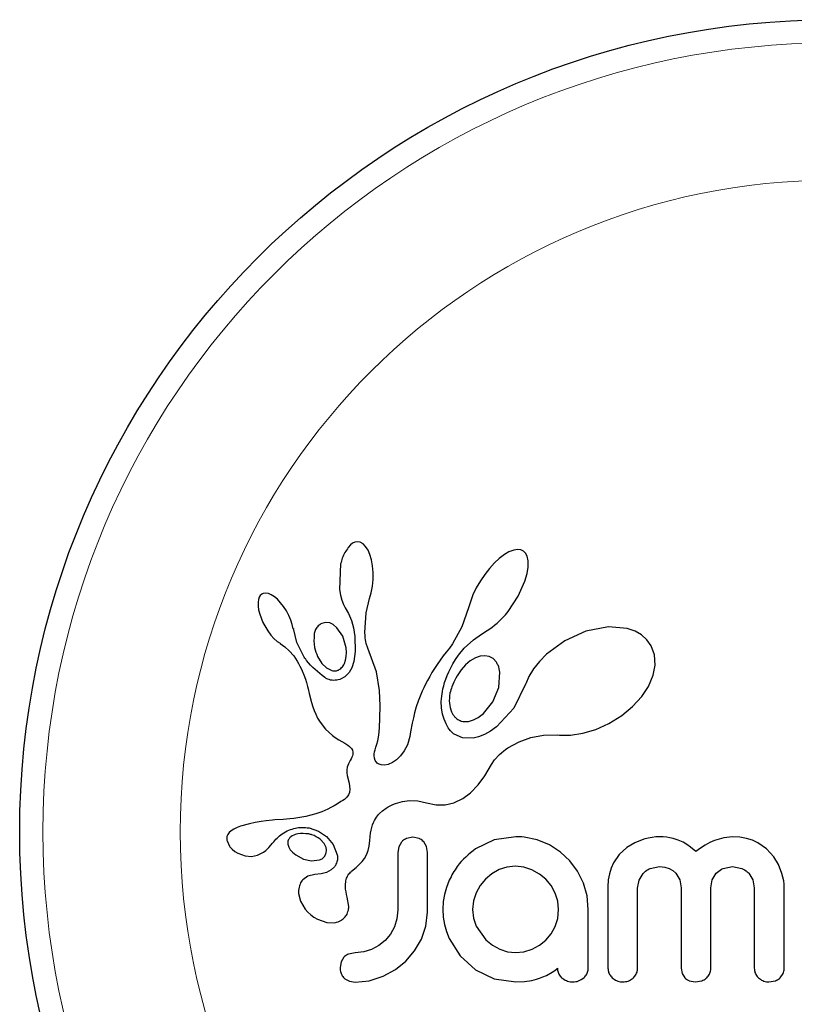
# Model space of a CAD drawing. Extents: x -71 to 370, y -9 to 414.
# Drawn here: x 90 to 93, y 182 to 185 of the extents above; entities that cross this region are included whole.
import ezdxf

# ---------------------------------------------------------------- set-up
doc = ezdxf.new("R2010")
doc.units = 0
doc.header["$LTSCALE"] = 0.125
doc.header["$MEASUREMENT"] = 0
doc.layers.add('CONTOUR', color=7, linetype='CONTINUOUS')

msp = doc.modelspace()

# ---------------------------------------------------------------- linework, layer by layer
at = {"layer": 'CONTOUR', "lineweight": 25}
for p, q in [((91.0471, 183.5823), (91.04, 183.5769)), ((91.0549, 183.5859), (91.0471, 183.5823)), ((91.063, 183.5873), (91.0549, 183.5859)), ((91.0727, 183.5857), (91.063, 183.5873)), ((91.0828, 183.58), (91.0727, 183.5857)), ((91.0909, 183.5718), (91.0828, 183.58)), ((91.04, 183.5769), (91.0323, 183.5683)), ((91.0991, 183.5589), (91.0909, 183.5718)), ((91.1053, 183.5447), (91.0991, 183.5589)), ((91.5719, 183.5534), (91.5569, 183.5447)), ((91.5884, 183.5596), (91.5719, 183.5534)), ((91.6013, 183.5613), (91.5884, 183.5596)), ((91.6122, 183.5598), (91.6013, 183.5613)), ((91.6204, 183.5559), (91.6122, 183.5598)), ((91.627, 183.5493), (91.6204, 183.5559)), ((91.6326, 183.5386), (91.627, 183.5493)), ((91.0069, 183.5132), (91.0033, 183.4266)), ((91.1107, 183.5263), (91.1053, 183.5447)), ((91.1141, 183.5068), (91.1107, 183.5263)), ((91.5233, 183.5165), (91.5064, 183.498)), ((91.5393, 183.5314), (91.5233, 183.5165)), ((91.5569, 183.5447), (91.5393, 183.5314)), ((91.6361, 183.5234), (91.6326, 183.5386)), ((91.6362, 183.5018), (91.6361, 183.5234)), ((91.1159, 183.4845), (91.1141, 183.5068)), ((91.1157, 183.4609), (91.1159, 183.4845)), ((91.5064, 183.498), (91.4907, 183.4779)), ((91.6257, 183.4552), (91.6329, 183.4808)), ((91.6329, 183.4808), (91.6362, 183.5018)), ((91.1134, 183.4378), (91.1157, 183.4609)), ((91.4759, 183.4557), (91.4623, 183.4321)), ((91.4907, 183.4779), (91.4759, 183.4557)), ((91.6031, 183.4041), (91.6257, 183.4552)), ((90.7471, 183.4137), (90.7418, 183.4111)), ((90.7547, 183.4148), (90.7471, 183.4137)), ((90.7644, 183.4132), (90.7547, 183.4148)), ((90.7735, 183.4094), (90.7644, 183.4132)), ((91.0033, 183.4266), (91.0063, 183.4077)), ((91.1035, 183.3969), (91.1092, 183.416)), ((91.1092, 183.416), (91.1134, 183.4378)), ((91.4623, 183.4321), (91.4511, 183.4088)), ((90.7313, 183.3939), (90.7298, 183.3842)), ((90.7298, 183.3842), (90.73, 183.3714)), ((90.7339, 183.4017), (90.7313, 183.3939)), ((90.7371, 183.4069), (90.7339, 183.4017)), ((90.7418, 183.4111), (90.7371, 183.4069)), ((90.7844, 183.4024), (90.7735, 183.4094)), ((90.7944, 183.394), (90.7844, 183.4024)), ((90.8051, 183.3826), (90.7944, 183.394)), ((90.815, 183.3698), (90.8051, 183.3826)), ((91.0063, 183.4077), (91.0105, 183.3916)), ((91.0105, 183.3916), (91.0162, 183.3767)), ((91.0925, 183.3481), (91.1037, 183.3969)), ((91.1037, 183.3969), (91.1035, 183.3969)), ((91.4423, 183.3858), (91.4363, 183.3651)), ((91.4511, 183.4088), (91.4423, 183.3858)), ((91.5689, 183.3526), (91.6031, 183.4041)), ((90.73, 183.3714), (90.7317, 183.359)), ((90.7317, 183.359), (90.7351, 183.3446)), ((90.8247, 183.3549), (90.815, 183.3698)), ((90.8329, 183.3397), (90.8247, 183.3549)), ((91.0162, 183.3767), (91.0223, 183.3653)), ((91.0222, 183.3651), (91.0332, 183.3469)), ((91.0332, 183.3469), (91.043, 183.3233)), ((91.0885, 183.2822), (91.0925, 183.3481)), ((91.4361, 183.3651), (91.4135, 183.3012)), ((91.5599, 183.3417), (91.5689, 183.3526)), ((90.7351, 183.3446), (90.746, 183.316)), ((90.746, 183.316), (90.7622, 183.2878)), ((90.8396, 183.3244), (90.8329, 183.3397)), ((90.8447, 183.3093), (90.8396, 183.3244)), ((90.9568, 183.3164), (90.9441, 183.3131)), ((90.9702, 183.3147), (90.9568, 183.3164)), ((90.982, 183.3091), (90.9702, 183.3147)), ((91.043, 183.3233), (91.0499, 183.298)), ((91.5239, 183.3071), (91.5325, 183.3143)), ((91.5325, 183.3143), (91.5417, 183.3226)), ((91.5417, 183.3226), (91.5506, 183.3315)), ((91.5506, 183.3315), (91.5599, 183.3417)), ((90.7622, 183.2878), (90.7726, 183.2739)), ((90.848, 183.2954), (90.8447, 183.3093)), ((90.8602, 183.249), (90.8482, 183.2955)), ((90.9946, 183.2984), (90.982, 183.3091)), ((91.0139, 183.2698), (90.9946, 183.2984)), ((91.0499, 183.298), (91.0541, 183.2695)), ((91.0888, 183.2729), (91.0885, 183.2822)), ((91.4135, 183.3012), (91.3821, 183.2443)), ((91.4794, 183.277), (91.4992, 183.2897)), ((91.4992, 183.2897), (91.5072, 183.2949)), ((91.5072, 183.2949), (91.5151, 183.3004)), ((91.5151, 183.3004), (91.5239, 183.3071)), ((91.8295, 183.2867), (91.7592, 183.255)), ((91.9064, 183.3016), (91.8295, 183.2867)), ((91.9687, 183.2959), (91.9064, 183.3016)), ((91.9958, 183.2867), (91.9687, 183.2959)), ((92.0169, 183.2747), (91.9958, 183.2867)), ((90.7726, 183.2739), (90.7828, 183.2626)), ((90.7828, 183.2626), (90.7937, 183.2529)), ((90.7937, 183.2529), (90.8034, 183.2463)), ((90.8822, 183.2042), (90.8602, 183.249)), ((91.0253, 183.2307), (91.0139, 183.2698)), ((91.0541, 183.2695), (91.0555, 183.2184)), ((91.0894, 183.2651), (91.0888, 183.2729)), ((91.0903, 183.2583), (91.0894, 183.2651)), ((91.0915, 183.2519), (91.0903, 183.2583)), ((91.0931, 183.2458), (91.0915, 183.2519)), ((91.4219, 183.23), (91.4534, 183.2581)), ((91.4534, 183.2581), (91.4794, 183.277)), ((91.7592, 183.255), (91.6978, 183.2094)), ((92.0352, 183.2583), (92.0169, 183.2747)), ((92.0497, 183.2375), (92.0352, 183.2583)), ((90.8034, 183.2463), (90.8034, 183.2461)), ((90.8034, 183.2461), (90.8196, 183.2345)), ((90.8196, 183.2345), (90.8341, 183.2216)), ((90.8341, 183.2216), (90.8493, 183.2044)), ((91.0265, 183.2157), (91.0253, 183.2307)), ((91.0258, 183.202), (91.0265, 183.2157)), ((91.0555, 183.2184), (91.0511, 183.1848)), ((91.098, 183.23), (91.0931, 183.2458)), ((91.1272, 183.1509), (91.098, 183.23)), ((91.3616, 183.217), (91.3512, 183.2043)), ((91.3718, 183.2297), (91.3616, 183.217)), ((91.3821, 183.2443), (91.3718, 183.2297)), ((91.4023, 183.2066), (91.4219, 183.23)), ((92.0606, 183.2071), (92.0497, 183.2375)), ((90.8493, 183.2044), (90.8612, 183.1865)), ((90.8612, 183.1865), (90.8659, 183.178)), ((90.9296, 183.2017), (90.9435, 183.1789)), ((91.0196, 183.1788), (91.0234, 183.1894)), ((91.0234, 183.1894), (91.0258, 183.202)), ((91.0511, 183.1848), (91.0441, 183.1634)), ((91.3407, 183.1896), (91.3309, 183.1753)), ((91.3512, 183.2043), (91.3407, 183.1896)), ((91.384, 183.1777), (91.3927, 183.1921)), ((91.3927, 183.1921), (91.4023, 183.2066)), ((91.442, 183.1872), (91.4263, 183.1741)), ((91.4592, 183.1973), (91.442, 183.1872)), ((91.4749, 183.2028), (91.4592, 183.1973)), ((91.4914, 183.2046), (91.4749, 183.2028)), ((91.5055, 183.202), (91.4914, 183.2046)), ((91.5185, 183.1948), (91.5055, 183.202)), ((91.5297, 183.1827), (91.5185, 183.1948)), ((91.6741, 183.1851), (91.6548, 183.1605)), ((91.6978, 183.2094), (91.6741, 183.1851)), ((92.0626, 183.1724), (92.0606, 183.2071)), ((90.8659, 183.178), (90.8701, 183.1699)), ((90.8701, 183.1699), (90.874, 183.162)), ((90.874, 183.162), (90.8775, 183.1544)), ((90.8775, 183.1544), (90.8834, 183.1404)), ((90.9435, 183.1789), (90.959, 183.1637)), ((90.959, 183.1637), (90.9774, 183.1546)), ((91.0354, 183.148), (91.0214, 183.1339)), ((91.0441, 183.1634), (91.0354, 183.148)), ((91.1375, 183.0878), (91.1272, 183.1509)), ((91.3219, 183.1614), (91.3135, 183.1479)), ((91.3309, 183.1753), (91.3219, 183.1614)), ((91.3646, 183.1381), (91.3701, 183.1506)), ((91.3701, 183.1506), (91.3766, 183.1641)), ((91.3766, 183.1641), (91.384, 183.1777)), ((91.4263, 183.1741), (91.411, 183.157)), ((91.5377, 183.0982), (91.5417, 183.1489)), ((91.6548, 183.1605), (91.6392, 183.135)), ((92.0561, 183.1389), (92.0626, 183.1724)), ((90.8834, 183.1404), (90.8885, 183.1264)), ((90.8885, 183.1264), (90.8922, 183.1146)), ((91.0214, 183.1339), (91.0042, 183.1249)), ((91.2987, 183.1218), (91.2922, 183.1094)), ((91.3058, 183.1347), (91.2987, 183.1218)), ((91.3135, 183.1479), (91.3058, 183.1347)), ((91.3561, 183.1145), (91.3599, 183.1257)), ((91.3599, 183.1257), (91.3646, 183.1381)), ((91.6392, 183.135), (91.6282, 183.1106)), ((92.0403, 183.1018), (92.0561, 183.1389)), ((90.8922, 183.1146), (90.8959, 183.1013)), ((90.8959, 183.1013), (90.8979, 183.0929)), ((90.8979, 183.0929), (90.9013, 183.078)), ((91.1393, 183.0366), (91.1375, 183.0878)), ((91.2808, 183.0855), (91.2758, 183.074)), ((91.2862, 183.0972), (91.2808, 183.0855)), ((91.2922, 183.1094), (91.2862, 183.0972)), ((91.3472, 183.0766), (91.3485, 183.0845)), ((91.3485, 183.0845), (91.3505, 183.0939)), ((91.3505, 183.0939), (91.3529, 183.1035)), ((91.3529, 183.1035), (91.3561, 183.1145)), ((91.5177, 183.0502), (91.5377, 183.0982)), ((91.6276, 183.109), (91.5886, 183.0286)), ((91.6281, 183.1107), (91.6276, 183.109)), ((91.6282, 183.1106), (91.6281, 183.1107)), ((92.018, 183.068), (92.0403, 183.1018)), ((90.9013, 183.078), (90.9086, 183.048)), ((91.2673, 183.0522), (91.2607, 183.0326)), ((91.2714, 183.063), (91.2673, 183.0522)), ((91.2758, 183.074), (91.2714, 183.063)), ((91.3448, 183.0513), (91.3461, 183.0692)), ((91.3456, 183.0291), (91.3448, 183.0513)), ((91.3461, 183.0692), (91.3472, 183.0766)), ((91.486, 183.0109), (91.5177, 183.0502)), ((91.9871, 183.034), (92.018, 183.068)), ((90.9086, 183.048), (90.9133, 183.0326)), ((90.9133, 183.0326), (90.9178, 183.0203)), ((90.9178, 183.0203), (90.9231, 183.0083)), ((91.139, 182.9951), (91.1393, 183.0366)), ((91.2607, 183.0326), (91.255, 183.0126)), ((91.349, 183.0084), (91.3456, 183.0291)), ((91.5886, 183.0286), (91.5306, 182.9658)), ((91.9504, 183.0038), (91.9871, 183.034)), ((90.9231, 183.0083), (90.9297, 182.9952)), ((90.9297, 182.9952), (90.9378, 182.9814)), ((91.1373, 182.9624), (91.139, 182.9951)), ((91.251, 182.9965), (91.2471, 182.9783)), ((91.255, 183.0126), (91.251, 182.9965)), ((91.3541, 182.9912), (91.349, 183.0084)), ((91.3608, 182.9754), (91.3541, 182.9912)), ((91.4222, 182.9834), (91.4366, 182.9841)), ((91.4366, 182.9841), (91.4529, 182.989)), ((91.4529, 182.989), (91.4688, 182.9975)), ((91.4688, 182.9975), (91.486, 183.0109)), ((91.9073, 182.977), (91.9504, 183.0038)), ((90.9378, 182.9814), (90.9556, 182.9581)), ((90.9556, 182.9581), (90.9795, 182.9368)), ((91.1346, 182.9374), (91.1373, 182.9624)), ((91.2471, 182.9783), (91.2418, 182.9492)), ((91.3643, 182.9689), (91.3608, 182.9754)), ((91.3681, 182.9628), (91.3643, 182.9689)), ((91.3717, 182.9575), (91.3681, 182.9628)), ((91.3753, 182.9528), (91.3717, 182.9575)), ((91.3788, 182.9488), (91.3753, 182.9528)), ((91.5097, 182.9509), (91.4898, 182.94)), ((91.5306, 182.9658), (91.5097, 182.9509)), ((91.8204, 182.9444), (91.8635, 182.9573)), ((91.8635, 182.9573), (91.9073, 182.977)), ((90.9795, 182.9368), (90.9889, 182.9303)), ((90.9889, 182.9303), (91.0013, 182.9224)), ((91.0013, 182.9224), (91.0211, 182.9106)), ((91.1286, 182.9072), (91.1316, 182.9193)), ((91.1316, 182.9193), (91.1346, 182.9374)), ((91.237, 182.9251), (91.2339, 182.9136)), ((91.2388, 182.9332), (91.237, 182.9251)), ((91.2418, 182.9492), (91.2388, 182.9332)), ((91.3821, 182.9455), (91.3788, 182.9488)), ((91.3852, 182.9427), (91.3821, 182.9455)), ((91.3876, 182.9409), (91.3852, 182.9427)), ((91.416, 182.929), (91.3876, 182.9409)), ((91.4513, 182.9281), (91.416, 182.929)), ((91.4698, 182.9323), (91.4513, 182.9281)), ((91.4898, 182.94), (91.4698, 182.9323)), ((91.6063, 182.9157), (91.6457, 182.9298)), ((91.6457, 182.9298), (91.6884, 182.9376)), ((91.6884, 182.9376), (91.7362, 182.9386)), ((91.7362, 182.9386), (91.7415, 182.9383)), ((91.7415, 182.9383), (91.7789, 182.9382)), ((91.7789, 182.9382), (91.8204, 182.9444)), ((91.0211, 182.9106), (91.031, 182.9041)), ((91.031, 182.9041), (91.0367, 182.8997)), ((91.0367, 182.8997), (91.0428, 182.8933)), ((91.0428, 182.8933), (91.0462, 182.8876)), ((91.0462, 182.8876), (91.048, 182.8807)), ((91.1207, 182.882), (91.1225, 182.889)), ((91.1225, 182.889), (91.1254, 182.897)), ((91.1254, 182.897), (91.1286, 182.9072)), ((91.22, 182.885), (91.2077, 182.8682)), ((91.2309, 182.9057), (91.22, 182.885)), ((91.2339, 182.9136), (91.2309, 182.9057)), ((91.5467, 182.879), (91.5551, 182.8854)), ((91.5551, 182.8854), (91.5606, 182.8894)), ((91.5606, 182.8894), (91.5686, 182.8948)), ((91.5686, 182.8948), (91.6063, 182.9157)), ((91.0387, 182.8527), (91.0328, 182.8415)), ((91.0421, 182.8585), (91.0387, 182.8527)), ((91.0445, 182.8634), (91.0421, 182.8585)), ((91.0464, 182.8683), (91.0445, 182.8634)), ((91.0476, 182.8726), (91.0464, 182.8683)), ((91.048, 182.8807), (91.0476, 182.8726)), ((91.1192, 182.8699), (91.1196, 182.8756)), ((91.1201, 182.8605), (91.1192, 182.8699)), ((91.1196, 182.8756), (91.1207, 182.882)), ((91.1226, 182.853), (91.1201, 182.8605)), ((91.1256, 182.8482), (91.1226, 182.853)), ((91.1943, 182.855), (91.1809, 182.8456)), ((91.2077, 182.8682), (91.1943, 182.855)), ((91.5129, 182.8397), (91.5229, 182.8554)), ((91.5229, 182.8554), (91.5397, 182.8731)), ((91.5397, 182.8731), (91.5467, 182.879)), ((91.0275, 182.8213), (91.0274, 182.8111)), ((91.0291, 182.8309), (91.0275, 182.8213)), ((91.0328, 182.8415), (91.0291, 182.8309)), ((91.1293, 182.8443), (91.1256, 182.8482)), ((91.1329, 182.8419), (91.1293, 182.8443)), ((91.1424, 182.838), (91.1329, 182.8419)), ((91.1545, 182.8371), (91.1424, 182.838)), ((91.1669, 182.8395), (91.1545, 182.8371)), ((91.1809, 182.8456), (91.1669, 182.8395)), ((91.4912, 182.8017), (91.5129, 182.8397)), ((91.0274, 182.8111), (91.0286, 182.8024)), ((91.0286, 182.8024), (91.035, 182.7762)), ((91.4689, 182.7713), (91.4912, 182.8017)), ((91.035, 182.7762), (91.0381, 182.7566)), ((91.0381, 182.7566), (91.0367, 182.7451)), ((91.4425, 182.7442), (91.4689, 182.7713)), ((91.0142, 182.7186), (91.0079, 182.7146)), ((91.0193, 182.7223), (91.0142, 182.7186)), ((91.024, 182.7263), (91.0193, 182.7223)), ((91.0277, 182.73), (91.024, 182.7263)), ((91.0334, 182.7376), (91.0277, 182.73)), ((91.0367, 182.7451), (91.0334, 182.7376)), ((91.2145, 182.7156), (91.2375, 182.7188)), ((91.2375, 182.7188), (91.2661, 182.7176)), ((91.3872, 182.7107), (91.4167, 182.7249)), ((91.4167, 182.7249), (91.4425, 182.7442)), ((90.9638, 182.6897), (90.9435, 182.6807)), ((90.9744, 182.6951), (90.9638, 182.6897)), ((90.9853, 182.701), (90.9744, 182.6951)), ((90.9964, 182.7075), (90.9853, 182.701)), ((91.0079, 182.7146), (90.9964, 182.7075)), ((91.1474, 182.6838), (91.16, 182.6929)), ((91.16, 182.6929), (91.1666, 182.6969)), ((91.1666, 182.6969), (91.1735, 182.7007)), ((91.1735, 182.7007), (91.1823, 182.705)), ((91.1823, 182.705), (91.1913, 182.7087)), ((91.1913, 182.7087), (91.2145, 182.7156)), ((91.2661, 182.7176), (91.2949, 182.7107)), ((91.2949, 182.7107), (91.3271, 182.7035)), ((91.3271, 182.7035), (91.358, 182.7037)), ((91.358, 182.7037), (91.3872, 182.7107)), ((90.7781, 182.6523), (90.7574, 182.6502)), ((90.786, 182.653), (90.7781, 182.6523)), ((90.8141, 182.655), (90.786, 182.653)), ((90.836, 182.6567), (90.8141, 182.655)), ((90.8497, 182.658), (90.836, 182.6567)), ((90.89, 182.6644), (90.8497, 182.658)), ((90.9235, 182.6734), (90.89, 182.6644)), ((90.9435, 182.6807), (90.9235, 182.6734)), ((91.1205, 182.6511), (91.1239, 182.6573)), ((91.1239, 182.6573), (91.1273, 182.6626)), ((91.1273, 182.6626), (91.1307, 182.6675)), ((91.1307, 182.6675), (91.134, 182.6714)), ((91.134, 182.6714), (91.1373, 182.6751)), ((91.1373, 182.6751), (91.1474, 182.6838)), ((90.6485, 182.6227), (90.6391, 182.6171)), ((90.6595, 182.6275), (90.6485, 182.6227)), ((90.6711, 182.6318), (90.6595, 182.6275)), ((90.7005, 182.64), (90.6711, 182.6318)), ((90.7199, 182.6444), (90.7005, 182.64)), ((90.7406, 182.648), (90.7199, 182.6444)), ((90.7574, 182.6502), (90.7406, 182.648)), ((90.901, 182.6264), (90.9327, 182.616)), ((91.1092, 182.6186), (91.1116, 182.628)), ((91.1116, 182.628), (91.1143, 182.6365)), ((91.1143, 182.6365), (91.1174, 182.6442)), ((91.1174, 182.6442), (91.1205, 182.6511)), ((90.6279, 182.6045), (90.6253, 182.5974)), ((90.6326, 182.6113), (90.6279, 182.6045)), ((90.6391, 182.6171), (90.6326, 182.6113)), ((90.8446, 182.5998), (90.8401, 182.5968)), ((90.85, 182.6025), (90.8446, 182.5998)), ((90.8546, 182.6042), (90.85, 182.6025)), ((90.9327, 182.616), (90.9598, 182.5975)), ((90.9515, 182.5743), (90.9382, 182.5883)), ((90.9598, 182.5975), (90.9816, 182.5704)), ((91.1045, 182.5846), (91.1055, 182.597)), ((91.1055, 182.597), (91.1071, 182.6082)), ((91.1071, 182.6082), (91.1092, 182.6186)), ((91.2494, 182.5954), (91.2277, 182.5909)), ((91.2702, 182.5911), (91.2494, 182.5954)), ((91.5947, 182.5964), (91.5225, 182.5858)), ((91.6146, 182.5962), (91.6088, 182.5964)), ((91.6229, 182.5954), (91.6146, 182.5962)), ((91.6667, 182.5863), (91.6229, 182.5954)), ((91.7079, 182.5692), (91.6667, 182.5863)), ((92.0248, 182.5883), (91.9943, 182.5765)), ((92.0387, 182.5919), (92.0248, 182.5883)), ((92.0525, 182.5945), (92.0387, 182.5919)), ((92.0655, 182.5959), (92.0525, 182.5945)), ((92.0773, 182.5964), (92.0655, 182.5959)), ((92.0898, 182.596), (92.0773, 182.5964)), ((92.1016, 182.595), (92.0898, 182.596)), ((92.1124, 182.5933), (92.1016, 182.595)), ((92.1227, 182.5911), (92.1124, 182.5933)), ((92.1403, 182.5856), (92.1227, 182.5911)), ((92.2928, 182.5934), (92.2615, 182.5841)), ((92.3219, 182.5964), (92.2928, 182.5934)), ((92.3469, 182.595), (92.3219, 182.5964)), ((92.3693, 182.591), (92.3469, 182.595)), ((92.3894, 182.5847), (92.3693, 182.591)), ((90.6256, 182.5832), (90.634, 182.5649)), ((90.634, 182.5649), (90.6354, 182.563)), ((90.6354, 182.563), (90.6374, 182.5606)), ((90.6374, 182.5606), (90.64, 182.5577)), ((90.64, 182.5577), (90.6431, 182.5547)), ((90.6431, 182.5547), (90.6519, 182.5477)), ((90.7556, 182.5508), (90.7653, 182.5603)), ((90.7653, 182.5603), (90.7783, 182.5754)), ((90.7783, 182.5754), (90.7784, 182.5753)), ((90.8296, 182.5713), (90.8326, 182.562)), ((90.8326, 182.562), (90.8378, 182.553)), ((90.8378, 182.553), (90.845, 182.5448)), ((90.9581, 182.5603), (90.9515, 182.5743)), ((90.9816, 182.5704), (90.9953, 182.5364)), ((91.0989, 182.5503), (91.1024, 182.5654)), ((91.1024, 182.5654), (91.1045, 182.5846)), ((91.2024, 182.563), (91.1991, 182.5433)), ((91.2116, 182.579), (91.2024, 182.563)), ((91.2952, 182.5637), (91.2859, 182.5797)), ((91.2987, 182.5433), (91.2952, 182.5637)), ((91.5225, 182.5858), (91.4598, 182.5561)), ((91.7451, 182.545), (91.7079, 182.5692)), ((91.9681, 182.5609), (91.942, 182.5371)), ((91.9943, 182.5765), (91.9681, 182.5609)), ((92.1566, 182.5783), (92.1403, 182.5856)), ((92.1687, 182.5711), (92.1566, 182.5783)), ((92.1813, 182.5621), (92.1687, 182.5711)), ((92.1991, 182.5471), (92.1813, 182.5621)), ((92.2153, 182.5589), (92.1991, 182.5471)), ((92.2306, 182.5686), (92.2153, 182.5589)), ((92.2465, 182.5773), (92.2306, 182.5686)), ((92.2615, 182.5841), (92.2465, 182.5773)), ((92.4077, 182.5764), (92.3894, 182.5847)), ((92.4365, 182.5563), (92.4077, 182.5764)), ((92.4611, 182.529), (92.4365, 182.5563)), ((90.6519, 182.5477), (90.6618, 182.5418)), ((90.6618, 182.5418), (90.686, 182.5328)), ((90.686, 182.5328), (90.7074, 182.5306)), ((90.7074, 182.5306), (90.7282, 182.5345)), ((90.7282, 182.5345), (90.7481, 182.5447)), ((90.7481, 182.5447), (90.7556, 182.5508)), ((90.845, 182.5448), (90.856, 182.5355)), ((90.856, 182.5355), (90.8823, 182.5215)), ((90.8823, 182.5215), (90.9095, 182.5157)), ((91.0791, 182.5135), (91.0869, 182.5239)), ((91.0869, 182.5239), (91.0937, 182.5364)), ((91.0937, 182.5364), (91.0989, 182.5503)), ((91.7764, 182.5153), (91.7451, 182.545)), ((91.942, 182.5371), (91.9227, 182.5092)), ((92.4766, 182.503), (92.4611, 182.529)), ((90.9095, 182.5157), (90.9359, 182.5189)), ((90.9861, 182.4962), (90.9749, 182.4853)), ((91.0436, 182.4808), (91.059, 182.4934)), ((91.059, 182.4934), (91.0684, 182.502)), ((91.0684, 182.502), (91.0791, 182.5135)), ((91.5652, 182.4948), (91.5388, 182.4862)), ((91.5936, 182.4977), (91.5652, 182.4948)), ((91.6222, 182.4947), (91.5936, 182.4977)), ((91.649, 182.4856), (91.6222, 182.4947)), ((91.8019, 182.4806), (91.7764, 182.5153)), ((91.915, 182.4917), (91.9091, 182.4727)), ((91.9227, 182.5092), (91.915, 182.4917)), ((92.0458, 182.4903), (92.0773, 182.4967)), ((92.0773, 182.4967), (92.0951, 182.495)), ((92.0951, 182.495), (92.1098, 182.4905)), ((92.1098, 182.4905), (92.1221, 182.4835)), ((92.2911, 182.4905), (92.3219, 182.4967)), ((92.3219, 182.4967), (92.3533, 182.4905)), ((92.4884, 182.4733), (92.4766, 182.503)), ((90.8969, 182.4644), (90.8796, 182.4519)), ((90.9208, 182.4702), (90.8969, 182.4644)), ((90.9418, 182.472), (90.9206, 182.4703)), ((90.9206, 182.4703), (90.9207, 182.4702)), ((90.9207, 182.4702), (90.9208, 182.4702)), ((90.9591, 182.4767), (90.9418, 182.472)), ((90.9749, 182.4853), (90.9591, 182.4767)), ((91.493, 182.4545), (91.4751, 182.4328)), ((91.5148, 182.4726), (91.493, 182.4545)), ((91.5388, 182.4862), (91.5148, 182.4726)), ((91.674, 182.4715), (91.649, 182.4856)), ((91.6953, 182.4539), (91.674, 182.4715)), ((91.7132, 182.4327), (91.6953, 182.4539)), ((91.8217, 182.4408), (91.8019, 182.4806)), ((91.9091, 182.4727), (91.9055, 182.4516)), ((92.0086, 182.4507), (92.0222, 182.4733)), ((92.1221, 182.4835), (92.1324, 182.4741)), ((92.1324, 182.4741), (92.145, 182.4525)), ((92.2543, 182.4518), (92.268, 182.4741)), ((92.3767, 182.4741), (92.3905, 182.4518)), ((92.4918, 182.4605), (92.4884, 182.4733)), ((92.4943, 182.4482), (92.4918, 182.4605)), ((91.3621, 182.4265), (91.3556, 182.4031)), ((91.3712, 182.4505), (91.3621, 182.4265)), ((91.4751, 182.4328), (91.4613, 182.4081)), ((91.727, 182.4077), (91.7132, 182.4327)), ((91.834, 182.3984), (91.8217, 182.4408)), ((91.9055, 182.4516), (91.9042, 182.4282)), ((92.0038, 182.4243), (92.0086, 182.4507)), ((92.145, 182.4525), (92.1498, 182.4252)), ((92.2494, 182.4252), (92.2543, 182.4518)), ((92.3905, 182.4518), (92.3954, 182.4252)), ((92.4956, 182.4372), (92.4943, 182.4482)), ((92.496, 182.4282), (92.4956, 182.4372)), ((90.8657, 182.4064), (90.8722, 182.3803)), ((91.0289, 182.394), (91.0291, 182.3938)), ((91.0344, 182.3624), (91.0289, 182.394)), ((91.3556, 182.4031), (91.3515, 182.3787)), ((91.4613, 182.4081), (91.4527, 182.3813)), ((91.7357, 182.3805), (91.727, 182.4077)), ((91.8383, 182.3528), (91.834, 182.3984)), ((90.8722, 182.3803), (90.8883, 182.3531)), ((91.3515, 182.3787), (91.3501, 182.3528)), ((91.4527, 182.3813), (91.4497, 182.3528)), ((91.7386, 182.3528), (91.7357, 182.3805)), ((90.8883, 182.3531), (90.897, 182.3431)), ((90.897, 182.3431), (90.9066, 182.3342)), ((90.9066, 182.3342), (90.9167, 182.3266)), ((90.9167, 182.3266), (90.9288, 182.3194)), ((91.1991, 182.3518), (91.196, 182.3212)), ((91.2929, 182.2964), (91.2987, 182.3437)), ((91.3501, 182.3528), (91.3515, 182.3269)), ((91.3515, 182.3269), (91.3556, 182.302)), ((91.4497, 182.3528), (91.4528, 182.3233)), ((91.4528, 182.3233), (91.4618, 182.2964)), ((91.727, 182.2954), (91.7356, 182.3221)), ((91.7356, 182.3221), (91.7386, 182.3528)), ((90.9288, 182.3194), (90.9605, 182.3083)), ((90.9605, 182.3083), (90.9879, 182.3081)), ((91.1875, 182.2944), (91.1738, 182.2697)), ((91.196, 182.3212), (91.1875, 182.2944)), ((91.2781, 182.2532), (91.2929, 182.2964)), ((91.3556, 182.302), (91.3622, 182.278)), ((91.4618, 182.2964), (91.4945, 182.2506)), ((91.7133, 182.2706), (91.727, 182.2954)), ((91.1738, 182.2697), (91.1563, 182.2486)), ((91.3622, 182.278), (91.3712, 182.2551)), ((91.6958, 182.2496), (91.7133, 182.2706)), ((91.1352, 182.2312), (91.111, 182.2179)), ((91.1563, 182.2486), (91.1352, 182.2312)), ((91.255, 182.2132), (91.2781, 182.2532)), ((91.3712, 182.2551), (91.4079, 182.197)), ((91.4945, 182.2506), (91.5165, 182.2329)), ((91.5165, 182.2329), (91.5408, 182.2194)), ((91.6495, 182.2189), (91.6747, 182.2323)), ((91.6747, 182.2323), (91.6958, 182.2496)), ((91.0174, 182.192), (91.0083, 182.1771)), ((91.0561, 182.2068), (91.0332, 182.2026)), ((91.0848, 182.2097), (91.0561, 182.2068)), ((91.111, 182.2179), (91.0848, 182.2097)), ((91.2257, 182.1792), (91.255, 182.2132)), ((91.4079, 182.197), (91.4598, 182.15)), ((91.5408, 182.2194), (91.5672, 182.2107)), ((91.5672, 182.2107), (91.5936, 182.2078)), ((91.5936, 182.2078), (91.6222, 182.2106)), ((91.6222, 182.2106), (91.6495, 182.2189)), ((91.0083, 182.1771), (91.0048, 182.1575)), ((91.1908, 182.151), (91.2257, 182.1792)), ((91.1022, 182.1131), (91.1492, 182.1283)), ((91.1492, 182.1283), (91.1908, 182.151)), ((91.4598, 182.15), (91.5226, 182.1198)), ((91.6742, 182.1223), (91.6861, 182.1266)), ((91.6861, 182.1266), (91.6974, 182.1313)), ((91.6974, 182.1313), (91.7165, 182.1414)), ((91.7165, 182.1414), (91.7226, 182.145)), ((91.7226, 182.145), (91.7272, 182.1483)), ((91.7272, 182.1483), (91.7311, 182.1516)), ((91.7311, 182.1516), (91.7346, 182.1552)), ((92.1498, 182.155), (92.1531, 182.1375)), ((92.1531, 182.1375), (92.1623, 182.1231)), ((92.4824, 182.1231), (92.4925, 182.1377)), ((91.0208, 182.12), (91.0361, 182.1114)), ((91.0361, 182.1114), (91.0561, 182.1082)), ((91.0561, 182.1082), (91.1022, 182.1131)), ((91.5226, 182.1198), (91.5947, 182.1092)), ((91.5947, 182.1092), (91.6238, 182.1105)), ((91.6238, 182.1105), (91.649, 182.1142)), ((91.649, 182.1142), (91.6642, 182.119)), ((91.6642, 182.119), (91.6742, 182.1223)), ((92.1773, 182.113), (92.1971, 182.1092)), ((92.1971, 182.1092), (92.2195, 182.1131)), ((92.4447, 182.1092), (92.4663, 182.113))]:
    msp.add_line(p, q, dxfattribs=at)
msp.add_circle((92.657, 182.613), 2.7275, dxfattribs=at)
at = {"layer": 'CONTOUR', "lineweight": 18}
for radius in [2.6495, 2.1886]:
    msp.add_circle((92.657, 182.613), radius, dxfattribs=at)
at = {"layer": 'CONTOUR', "lineweight": 25}
for points, knots in [([(91.0323, 183.5683), (91.0247, 183.5567), (91.0134, 183.5395), (91.0085, 183.5197), (91.0069, 183.5132)], [0, 0, 0, 0, 0.669264, 1, 1, 1, 1]), ([(91.0223, 183.3653), (91.0223, 183.3653), (91.0222, 183.3653), (91.0222, 183.3652), (91.0222, 183.3652), (91.0222, 183.3651), (91.0222, 183.3651)], [0, 0, 0, 0, 0.2507559, 0.5443401, 0.9514852, 1, 1, 1, 1]), ([(91.4363, 183.3651), (91.4363, 183.3651), (91.4362, 183.3651), (91.4362, 183.3651), (91.4361, 183.3651), (91.4361, 183.3651)], [0, 0, 0, 0, 0.23233, 0.719009, 1, 1, 1, 1]), ([(90.8482, 183.2955), (90.8481, 183.2955), (90.8481, 183.2954), (90.8481, 183.2954), (90.848, 183.2954), (90.848, 183.2954)], [0, 0, 0, 0, 0.256461, 0.799268, 1, 1, 1, 1]), ([(90.9441, 183.3131), (90.9399, 183.3106), (90.9314, 183.3056), (90.9223, 183.2932), (90.9188, 183.283), (90.918, 183.2777), (90.9179, 183.2771)], [0, 0, 0, 0, 0.325725, 0.652472, 0.961749, 1, 1, 1, 1]), ([(90.9179, 183.2771), (90.9173, 183.2619), (90.9162, 183.2355), (90.9256, 183.2118), (90.9296, 183.2017)], [0, 0, 0, 0, 0.571809, 1, 1, 1, 1]), ([(90.9537, 183.1312), (90.9315, 183.1487), (90.9044, 183.17), (90.8855, 183.199), (90.8822, 183.2042)], [0, 0, 0, 0, 0.823853, 1, 1, 1, 1]), ([(91.5417, 183.1489), (91.5402, 183.1571), (91.5379, 183.1692), (91.5317, 183.1794), (91.5297, 183.1827)], [0, 0, 0, 0, 0.679324, 1, 1, 1, 1]), ([(90.9774, 183.1546), (90.9812, 183.1539), (90.9862, 183.153), (90.9913, 183.1539), (90.9927, 183.1541)], [0, 0, 0, 0, 0.741461, 1, 1, 1, 1]), ([(90.9927, 183.1541), (90.9959, 183.1551), (91.0012, 183.1566), (91.0055, 183.1602), (91.0071, 183.1615)], [0, 0, 0, 0, 0.6298518, 1, 1, 1, 1]), ([(91.0071, 183.1615), (91.0109, 183.1655), (91.0158, 183.1708), (91.0189, 183.1772), (91.0196, 183.1788)], [0, 0, 0, 0, 0.767755, 1, 1, 1, 1]), ([(91.411, 183.157), (91.3992, 183.1389), (91.3831, 183.1144), (91.3759, 183.0862), (91.374, 183.0789)], [0, 0, 0, 0, 0.738659, 1, 1, 1, 1]), ([(91.0042, 183.1249), (90.9974, 183.1234), (90.9836, 183.1203), (90.9661, 183.1242), (90.9569, 183.1294), (90.9537, 183.1312)], [0, 0, 0, 0, 0.393961, 0.787366, 1, 1, 1, 1]), ([(91.374, 183.0789), (91.3724, 183.0674), (91.3695, 183.046), (91.3761, 183.0258), (91.3792, 183.0164)], [0, 0, 0, 0, 0.534699, 1, 1, 1, 1]), ([(91.3792, 183.0164), (91.3822, 183.0105), (91.3869, 183.0015), (91.3945, 182.9951), (91.3971, 182.9929)], [0, 0, 0, 0, 0.650911, 1, 1, 1, 1]), ([(91.3971, 182.9929), (91.4018, 182.9899), (91.4096, 182.985), (91.4186, 182.9838), (91.4222, 182.9834)], [0, 0, 0, 0, 0.605702, 1, 1, 1, 1]), ([(90.7784, 182.5753), (90.7885, 182.5869), (90.8045, 182.6053), (90.8256, 182.6154), (90.8335, 182.6191)], [0, 0, 0, 0, 0.62763, 1, 1, 1, 1]), ([(90.8335, 182.6191), (90.8478, 182.6235), (90.87, 182.6304), (90.8928, 182.6275), (90.901, 182.6264)], [0, 0, 0, 0, 0.644098, 1, 1, 1, 1]), ([(90.6253, 182.5974), (90.6248, 182.5944), (90.6242, 182.5896), (90.6252, 182.5849), (90.6256, 182.5832)], [0, 0, 0, 0, 0.627253, 1, 1, 1, 1]), ([(90.8401, 182.5968), (90.8377, 182.5948), (90.8339, 182.5914), (90.8316, 182.5866), (90.8308, 182.5848)], [0, 0, 0, 0, 0.6168474, 1, 1, 1, 1]), ([(90.8997, 182.606), (90.8873, 182.6071), (90.872, 182.6085), (90.8573, 182.6049), (90.8546, 182.6042)], [0, 0, 0, 0, 0.817602, 1, 1, 1, 1]), ([(90.9382, 182.5883), (90.9293, 182.5942), (90.9171, 182.6021), (90.9034, 182.6052), (90.8997, 182.606)], [0, 0, 0, 0, 0.735892, 1, 1, 1, 1]), ([(91.2277, 182.5909), (91.2232, 182.5884), (91.2173, 182.5852), (91.2127, 182.5802), (91.2116, 182.579)], [0, 0, 0, 0, 0.76006, 1, 1, 1, 1]), ([(91.2859, 182.5797), (91.2822, 182.5832), (91.2774, 182.5878), (91.2716, 182.5905), (91.2702, 182.5911)], [0, 0, 0, 0, 0.766434, 1, 1, 1, 1]), ([(91.6088, 182.5964), (91.6085, 182.5964), (91.6038, 182.5964), (91.5991, 182.5964), (91.5947, 182.5964)], [0, 0, 0, 0, 0.052045, 1, 1, 1, 1]), ([(90.8308, 182.5848), (90.83, 182.5825), (90.8286, 182.5781), (90.8293, 182.5735), (90.8296, 182.5713)], [0, 0, 0, 0, 0.50677, 1, 1, 1, 1]), ([(90.9585, 182.5445), (90.959, 182.5481), (90.9596, 182.5534), (90.9584, 182.5586), (90.9581, 182.5603)], [0, 0, 0, 0, 0.674389, 1, 1, 1, 1]), ([(91.4598, 182.5561), (91.4374, 182.538), (91.4011, 182.5085), (91.3795, 182.4666), (91.3712, 182.4505)], [0, 0, 0, 0, 0.614672, 1, 1, 1, 1]), ([(90.9359, 182.5189), (90.9398, 182.5205), (90.9457, 182.523), (90.9503, 182.5276), (90.9518, 182.5291)], [0, 0, 0, 0, 0.668304, 1, 1, 1, 1]), ([(90.9518, 182.5291), (90.954, 182.5326), (90.9569, 182.5374), (90.9582, 182.543), (90.9585, 182.5445)], [0, 0, 0, 0, 0.738192, 1, 1, 1, 1]), ([(90.9953, 182.5364), (90.996, 182.5318), (90.9971, 182.525), (90.9958, 182.5183), (90.9954, 182.5161)], [0, 0, 0, 0, 0.671983, 1, 1, 1, 1]), ([(91.1991, 182.5433), (91.1991, 182.5126), (91.1991, 182.4487), (91.1991, 182.3849), (91.1991, 182.3518)], [0, 0, 0, 0, 0.481441, 1, 1, 1, 1]), ([(91.2987, 182.3437), (91.2987, 182.378), (91.2987, 182.4444), (91.2987, 182.511), (91.2987, 182.5433)], [0, 0, 0, 0, 0.514611, 1, 1, 1, 1]), ([(90.9954, 182.5161), (90.9937, 182.5107), (90.9914, 182.5035), (90.9872, 182.4976), (90.9861, 182.4962)], [0, 0, 0, 0, 0.756541, 1, 1, 1, 1]), ([(92.0222, 182.4733), (92.0277, 182.4785), (92.0348, 182.4853), (92.0437, 182.4893), (92.0458, 182.4903)], [0, 0, 0, 0, 0.7632514, 1, 1, 1, 1]), ([(92.268, 182.4741), (92.2734, 182.4792), (92.2804, 182.4857), (92.2892, 182.4896), (92.2911, 182.4905)], [0, 0, 0, 0, 0.770693, 1, 1, 1, 1]), ([(92.3533, 182.4905), (92.3599, 182.4871), (92.3685, 182.4826), (92.3752, 182.4757), (92.3767, 182.4741)], [0, 0, 0, 0, 0.766894, 1, 1, 1, 1]), ([(91.0248, 182.449), (91.0262, 182.4544), (91.0292, 182.4654), (91.0372, 182.4754), (91.0425, 182.4798), (91.0436, 182.4808)], [0, 0, 0, 0, 0.438152, 0.875652, 1, 1, 1, 1]), ([(90.8684, 182.4323), (90.8669, 182.4254), (90.865, 182.4168), (90.8656, 182.4081), (90.8657, 182.4064)], [0, 0, 0, 0, 0.812379, 1, 1, 1, 1]), ([(90.8796, 182.4519), (90.8762, 182.4475), (90.8715, 182.4415), (90.8691, 182.4342), (90.8684, 182.4323)], [0, 0, 0, 0, 0.743015, 1, 1, 1, 1]), ([(91.0291, 182.3938), (91.0262, 182.4057), (91.0217, 182.4239), (91.024, 182.4424), (91.0248, 182.449)], [0, 0, 0, 0, 0.646174, 1, 1, 1, 1]), ([(91.9042, 182.4282), (91.9042, 182.3826), (91.9042, 182.2915), (91.9042, 182.2006), (91.9042, 182.1552)], [0, 0, 0, 0, 0.500375, 1, 1, 1, 1]), ([(92.0038, 182.155), (92.0038, 182.1996), (92.0038, 182.2892), (92.0038, 182.3791), (92.0038, 182.4243)], [0, 0, 0, 0, 0.497572, 1, 1, 1, 1]), ([(92.1498, 182.4252), (92.1498, 182.3797), (92.1498, 182.2895), (92.1498, 182.1995), (92.1498, 182.155)], [0, 0, 0, 0, 0.504722, 1, 1, 1, 1]), ([(92.2494, 182.155), (92.2494, 182.1994), (92.2494, 182.2894), (92.2494, 182.3796), (92.2494, 182.4252)], [0, 0, 0, 0, 0.494187, 1, 1, 1, 1]), ([(92.3954, 182.4252), (92.3954, 182.3795), (92.3954, 182.2893), (92.3954, 182.1993), (92.3954, 182.155)], [0, 0, 0, 0, 0.5067305, 1, 1, 1, 1]), ([(92.496, 182.155), (92.496, 182.1998), (92.496, 182.2908), (92.496, 182.382), (92.496, 182.4282)], [0, 0, 0, 0, 0.493147, 1, 1, 1, 1]), ([(91.0283, 182.3372), (91.0306, 182.3429), (91.0338, 182.351), (91.0342, 182.3598), (91.0344, 182.3624)], [0, 0, 0, 0, 0.703896, 1, 1, 1, 1]), ([(91.0124, 182.3184), (91.0168, 182.3222), (91.0231, 182.3276), (91.0271, 182.335), (91.0283, 182.3372)], [0, 0, 0, 0, 0.702233, 1, 1, 1, 1]), ([(91.8383, 182.1557), (91.8383, 182.1887), (91.8383, 182.2543), (91.8383, 182.3201), (91.8383, 182.3528)], [0, 0, 0, 0, 0.502625, 1, 1, 1, 1]), ([(90.9879, 182.3081), (90.9949, 182.31), (91.0035, 182.3124), (91.0109, 182.3174), (91.0124, 182.3184)], [0, 0, 0, 0, 0.805167, 1, 1, 1, 1]), ([(91.0332, 182.2026), (91.0286, 182.2003), (91.0229, 182.1975), (91.0183, 182.1929), (91.0174, 182.192)], [0, 0, 0, 0, 0.79791, 1, 1, 1, 1]), ([(91.0048, 182.1575), (91.0052, 182.1516), (91.0058, 182.1441), (91.0086, 182.1371), (91.0093, 182.1355)], [0, 0, 0, 0, 0.771941, 1, 1, 1, 1]), ([(91.0093, 182.1355), (91.0114, 182.1315), (91.0144, 182.1257), (91.0192, 182.1214), (91.0208, 182.12)], [0, 0, 0, 0, 0.673554, 1, 1, 1, 1]), ([(91.7346, 182.1552), (91.735, 182.1506), (91.7359, 182.1412), (91.7419, 182.1303), (91.747, 182.1252), (91.7488, 182.1234)], [0, 0, 0, 0, 0.39179, 0.78392, 1, 1, 1, 1]), ([(91.7488, 182.1234), (91.7539, 182.1197), (91.764, 182.1123), (91.7776, 182.1093), (91.7849, 182.1092), (91.7861, 182.1092)], [0, 0, 0, 0, 0.457023, 0.91397, 1, 1, 1, 1]), ([(91.7861, 182.1092), (91.7927, 182.1097), (91.8066, 182.111), (91.8179, 182.1192), (91.8239, 182.1236)], [0, 0, 0, 0, 0.473633, 1, 1, 1, 1]), ([(91.8239, 182.1236), (91.8272, 182.1272), (91.8338, 182.1344), (91.8378, 182.1463), (91.8382, 182.1535), (91.8383, 182.1557)], [0, 0, 0, 0, 0.40681, 0.814173, 1, 1, 1, 1]), ([(91.9042, 182.1552), (91.9046, 182.1504), (91.9056, 182.1409), (91.9116, 182.13), (91.9166, 182.1249), (91.9183, 182.1232)], [0, 0, 0, 0, 0.4008954, 0.8021306, 1, 1, 1, 1]), ([(91.9183, 182.1232), (91.9231, 182.1196), (91.9327, 182.1124), (91.9459, 182.1094), (91.9532, 182.1092), (91.9545, 182.1092)], [0, 0, 0, 0, 0.449628, 0.899311, 1, 1, 1, 1]), ([(91.9545, 182.1092), (91.9604, 182.1097), (91.9723, 182.1109), (91.9838, 182.1177), (91.9891, 182.1223), (91.9899, 182.1231)], [0, 0, 0, 0, 0.456492, 0.913056, 1, 1, 1, 1]), ([(91.9899, 182.1231), (91.9932, 182.1268), (91.9997, 182.1342), (92.0034, 182.146), (92.0037, 182.153), (92.0038, 182.155)], [0, 0, 0, 0, 0.41533, 0.83113, 1, 1, 1, 1]), ([(92.1623, 182.1231), (92.1659, 182.1199), (92.1706, 182.1159), (92.1761, 182.1135), (92.1773, 182.113)], [0, 0, 0, 0, 0.786794, 1, 1, 1, 1]), ([(92.2195, 182.1131), (92.2244, 182.1153), (92.2302, 182.118), (92.2349, 182.1223), (92.2358, 182.1231)], [0, 0, 0, 0, 0.820799, 1, 1, 1, 1]), ([(92.2358, 182.1231), (92.239, 182.1269), (92.2456, 182.1345), (92.2491, 182.1462), (92.2494, 182.1531), (92.2494, 182.155)], [0, 0, 0, 0, 0.419543, 0.83945, 1, 1, 1, 1]), ([(92.3954, 182.155), (92.3959, 182.1501), (92.3968, 182.1403), (92.4029, 182.1296), (92.4078, 182.1246), (92.4093, 182.1231)], [0, 0, 0, 0, 0.410564, 0.821415, 1, 1, 1, 1]), ([(92.4093, 182.1231), (92.4139, 182.1195), (92.4232, 182.1125), (92.4362, 182.1094), (92.4434, 182.1092), (92.4447, 182.1092)], [0, 0, 0, 0, 0.447687, 0.895652, 1, 1, 1, 1]), ([(92.4663, 182.113), (92.4711, 182.1153), (92.4769, 182.118), (92.4816, 182.1223), (92.4824, 182.1231)], [0, 0, 0, 0, 0.82216, 1, 1, 1, 1]), ([(92.4925, 182.1377), (92.4941, 182.1425), (92.4959, 182.1481), (92.496, 182.154), (92.496, 182.155)], [0, 0, 0, 0, 0.837826, 1, 1, 1, 1])]:
    msp.add_open_spline(points, degree=3, knots=knots, dxfattribs=at)

doc.saveas('drawing.dxf')
